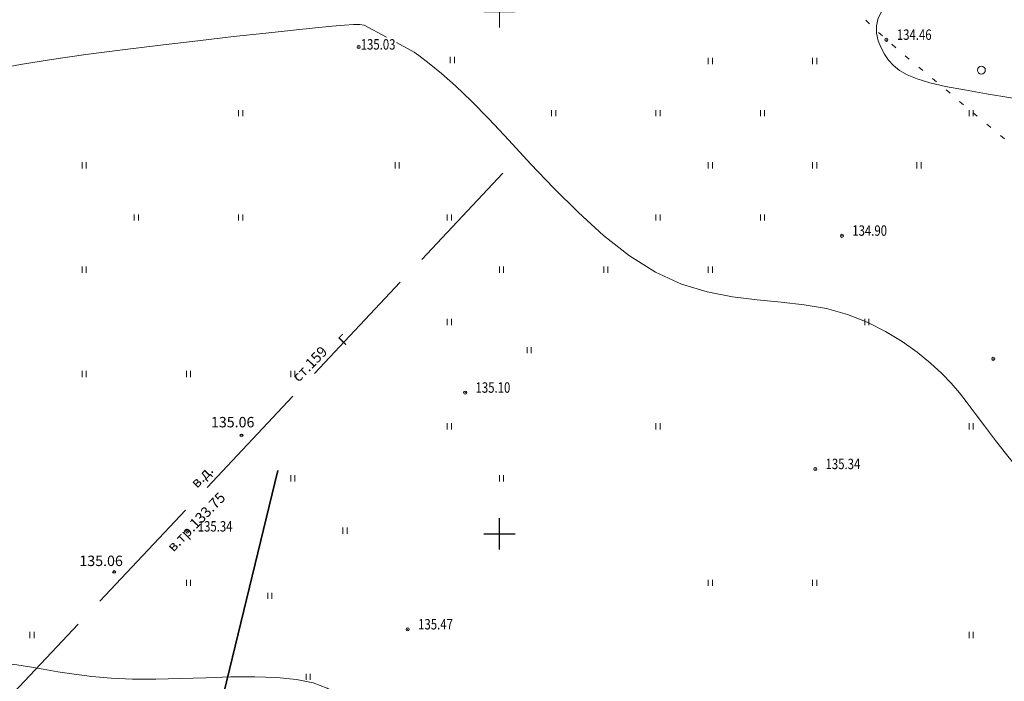
# Model space of a CAD drawing. Units: millimetres. Extents: x 16248 to 17662, y 2470 to 3590.
# Drawn here: x 17354 to 17448, y 3286 to 3349 of the extents above; entities that cross this region are included whole.
import ezdxf
from ezdxf.enums import TextEntityAlignment as Align

# ---------------------------------------------------------------- set-up
doc = ezdxf.new("R2010")
doc.units = ezdxf.units.MM
doc.header["$PDMODE"] = 32
doc.header["$PDSIZE"] = 0.3
for name, pattern in [('ACAD_ISO02W100', [15, 12, -3]), ('CONTI', [0]), ('STROT', [1.7, 0.5, -1.2])]:
    doc.linetypes.add(name, pattern=pattern)
for name, color, linetype in [('GRID', 7, 'Continuous'), ('H', 7, 'Continuous'), ('R_indust', 7, 'Continuous')]:
    doc.layers.add(name, color=color, linetype=linetype)
doc.layers.add('Красные линии', color=7, linetype='Continuous', lineweight=35, true_color=0xe60000)
for name, color, linetype, lineweight in [('отметка', 7, 'CONTI', 15), ('пикет-н', 31, 'CONTI', 15), ('растительность', 112, 'CONTI', 15), ('рельеф', 23, 'CONTI', 15), ('сетка', 170, 'CONTI', 15)]:
    doc.layers.add(name, color=color, linetype=linetype, lineweight=lineweight)
doc.styles.get("Standard").update_dxf_attribs({"font": 'arial.ttf'})

# ---------------------------------------------------------------- blocks, each defined once
blk = doc.blocks.new('BL_2011')
at = {"color": 0}
for p, q in [((0, 0), (0, 1.2)), ((0.8, 0), (0.8, 1.2))]:
    blk.add_line(p, q, dxfattribs=at)
blk = doc.blocks.new('BL_2003')
at = {"color": 0}
blk.add_circle((0, 0), 0.75, dxfattribs=at)
blk = doc.blocks.new('BL_333')
at = {"color": 0}
for p, q in [((0, -3), (0, 3)), ((-3, 0), (3, 0))]:
    blk.add_line(p, q, dxfattribs=at)

msp = doc.modelspace()

# ---------------------------------------------------------------- linework, layer by layer
at = {"layer": 'GRID', "color": 3, "linetype": 'Continuous'}
for p, q in [((17400, 3298.5), (17400, 3301.5)), ((17400, 3298.5), (17400, 3301.5)), ((17398.5, 3300), (17401.5, 3300)), ((17398.5, 3300), (17401.5, 3300))]:
    msp.add_line(p, q, dxfattribs=at)
at = {"layer": 'H', "linetype": 'Continuous'}
for centre in [(17375.282, 3309.432), (17363.092, 3296.339)]:
    msp.add_circle(centre, 0.125, dxfattribs=at)
at = {"layer": 'R_indust', "linetype": 'ACAD_ISO02W100', "lineweight": 30, "flags": 128}
msp.add_lwpolyline([(17073.32, 3216.853), (17115.403, 3206.677), (17179.534, 3190.762), (17227.752, 3179.454), (17248.533, 3173.98), (17315.094, 3244.051), (17400.329, 3334.545)], dxfattribs=at)
at = {"layer": 'Красные линии'}
msp.add_lwpolyline([(16769.612, 3339.798), (17352.616, 3198.372), (17378.766, 3306.05)], dxfattribs=at)
at = {"layer": 'пикет-н'}
for p in [(17386.51, 3346.63, 135.03), (17437.08, 3347.32, 134.457), (17432.82, 3328.55, 134.9), (17447.32, 3316.76, 134.92), (17396.72, 3313.52, 135.103), (17430.26, 3306.2, 135.34), (17370.09, 3300.22, 135.34), (17391.21, 3290.84, 135.47)]:
    msp.add_point(p, dxfattribs=at)
at = {"layer": 'растительность', "linetype": 'STROT', "flags": 128}
msp.add_lwpolyline([(17400.323, 3411.709), (17506.68, 3317.37), (17493.38, 3300.09), (17437.08, 3347.32), (17354.85, 3426.46)], dxfattribs=at)
at = {"layer": 'рельеф', "flags": 128}
for points in [[(17432.767, 3362.391), (17439.11, 3358.53), (17440.71, 3357.25), (17441.69, 3356.12), (17442.02, 3355.13), (17441.8, 3354.26), (17441.16, 3353.49), (17440.25, 3352.79), (17439.21, 3352.13), (17438.17, 3351.48), (17437.28, 3350.83), (17436.66, 3350.13), (17436.28, 3349.41), (17436.12, 3348.68), (17436.14, 3347.95), (17436.3, 3347.24), (17436.57, 3346.57), (17436.91, 3345.94), (17437.29, 3345.37), (17437.75, 3344.86), (17438.33, 3344.4), (17439.07, 3343.97), (17440.02, 3343.58), (17441.23, 3343.21), (17442.73, 3342.86), (17444.55, 3342.52), (17446.66, 3342.16), (17448.99, 3341.78), (17451.47, 3341.35), (17454.05, 3340.84), (17456.66, 3340.25), (17459.24, 3339.55), (17461.75, 3338.73), (17464.21, 3337.77), (17466.63, 3336.68), (17469.06, 3335.45), (17471.52, 3334.07), (17474.04, 3332.55), (17476.66, 3330.88), (17479.38, 3329.06), (17482.12, 3327.14), (17484.77, 3325.17), (17487.23, 3323.19), (17489.37, 3321.28), (17491.11, 3319.46), (17492.32, 3317.81), (17492.685, 3316.951)], [(17271.757, 3257.571), (17272.68, 3258.47), (17274.63, 3260.45), (17276.87, 3262.8), (17279.27, 3265.4), (17281.74, 3268.13), (17284.16, 3270.87), (17286.41, 3273.5), (17288.37, 3275.9), (17289.97, 3277.99), (17291.24, 3279.77), (17292.25, 3281.3), (17293.08, 3282.61), (17293.79, 3283.77), (17294.46, 3284.81), (17295.14, 3285.77), (17295.91, 3286.71), (17296.73, 3287.63), (17297.57, 3288.57), (17298.4, 3289.53), (17299.17, 3290.53), (17299.86, 3291.58), (17300.42, 3292.71), (17300.83, 3293.93), (17301.13, 3295.21), (17301.37, 3296.55), (17301.58, 3297.92), (17301.83, 3299.3), (17302.17, 3300.67), (17302.63, 3302.01), (17303.25, 3303.31), (17304, 3304.56), (17304.84, 3305.75), (17305.71, 3306.88), (17306.56, 3307.93), (17307.36, 3308.91), (17308.04, 3309.81), (17308.59, 3310.63), (17309.04, 3311.41), (17309.46, 3312.2), (17309.91, 3313.06), (17310.45, 3314.03), (17311.14, 3315.16), (17312.06, 3316.51), (17313.24, 3318.1), (17314.67, 3319.85), (17316.32, 3321.65), (17318.17, 3323.41), (17320.18, 3325.02), (17322.32, 3326.36), (17324.57, 3327.34), (17326.9, 3327.9), (17329.23, 3328.12), (17331.51, 3328.14), (17333.67, 3328.1), (17335.65, 3328.13), (17337.38, 3328.37), (17338.79, 3328.95), (17339.85, 3329.97), (17340.62, 3331.35), (17341.2, 3332.99), (17341.69, 3334.78), (17342.16, 3336.61), (17342.73, 3338.37), (17343.47, 3339.95), (17344.48, 3341.26), (17345.77, 3342.33), (17347.37, 3343.19), (17349.28, 3343.89), (17351.52, 3344.47), (17354.11, 3344.97), (17357.06, 3345.44), (17360.35, 3345.91), (17363.88, 3346.37), (17367.51, 3346.82), (17371.1, 3347.24), (17374.51, 3347.63), (17377.61, 3347.97), (17380.27, 3348.26), (17382.37, 3348.47), (17383.98, 3348.63), (17385.16, 3348.73), (17386.01, 3348.78), (17386.61, 3348.78), (17387.04, 3348.74), (17389.171, 3347.582)], [(17390.12, 3347.066), (17391.817, 3346.144)], [(17391.817, 3346.144), (17392.26, 3345.83), (17393.28, 3345.05), (17394.45, 3344.09), (17395.79, 3342.91), (17397.3, 3341.47), (17399.01, 3339.73), (17400.91, 3337.7), (17402.99, 3335.45), (17405.22, 3333.11), (17407.56, 3330.78), (17409.98, 3328.59), (17412.45, 3326.64), (17414.95, 3325.07), (17417.43, 3323.93), (17419.9, 3323.18), (17422.32, 3322.7), (17424.69, 3322.41), (17426.99, 3322.19), (17429.21, 3321.95), (17431.33, 3321.58), (17433.34, 3321.02), (17435.23, 3320.28), (17436.99, 3319.39), (17438.59, 3318.42), (17440.04, 3317.39), (17441.31, 3316.36), (17442.4, 3315.36), (17443.3, 3314.42), (17444.08, 3313.51), (17444.82, 3312.56), (17445.59, 3311.52), (17446.47, 3310.33), (17447.53, 3308.94), (17448.85, 3307.28), (17450.48, 3305.32), (17452.37, 3303.14), (17454.42, 3300.83), (17456.55, 3298.47), (17458.67, 3296.16), (17460.71, 3294), (17462.57, 3292.08), (17464.18, 3290.46), (17465.59, 3289.12), (17466.85, 3288.01), (17468.01, 3287.09), (17469.13, 3286.3), (17470.27, 3285.6), (17471.47, 3284.93), (17472.78, 3284.26), (17474.19, 3283.57), (17475.69, 3282.85), (17477.25, 3282.09), (17478.86, 3281.3), (17480.48, 3280.45), (17482.1, 3279.54), (17483.71, 3278.57), (17485.27, 3277.57), (17486.76, 3276.57), (17488.16, 3275.6), (17489.45, 3274.7), (17490.6, 3273.9), (17491.59, 3273.22), (17492.4, 3272.7), (17493.08, 3272.3), (17493.65, 3271.99), (17494.17, 3271.71), (17494.67, 3271.44), (17495.2, 3271.12), (17495.8, 3270.73), (17496.5, 3270.22), (17497.28, 3269.63), (17498.1, 3268.98), (17498.92, 3268.32), (17499.7, 3267.68), (17500.41, 3267.1), (17502.222, 3265.564)], [(17215.557, 3138.348), (17218.22, 3141.44), (17219.27, 3142.64), (17220.44, 3143.98), (17221.69, 3145.37), (17222.97, 3146.76), (17224.24, 3148.09), (17225.45, 3149.3), (17226.57, 3150.32), (17227.58, 3151.21), (17228.5, 3152.01), (17229.33, 3152.77), (17230.08, 3153.54), (17230.76, 3154.38), (17231.37, 3155.34), (17231.93, 3156.45), (17232.46, 3157.72), (17232.98, 3159.14), (17233.52, 3160.7), (17234.11, 3162.38), (17234.78, 3164.18), (17235.54, 3166.08), (17236.42, 3168.08), (17237.39, 3170.11), (17238.41, 3172.12), (17239.43, 3174.05), (17240.43, 3175.84), (17241.36, 3177.43), (17242.19, 3178.77), (17242.87, 3179.81), (17243.44, 3180.58), (17243.9, 3181.14), (17244.29, 3181.52), (17244.62, 3181.77), (17244.93, 3181.95), (17245.22, 3182.1), (17245.53, 3182.26), (17245.87, 3182.46), (17246.28, 3182.72), (17246.75, 3183.07), (17247.33, 3183.53), (17248.03, 3184.11), (17248.86, 3184.86), (17249.85, 3185.76), (17250.94, 3186.8), (17252.09, 3187.92), (17253.26, 3189.07), (17254.38, 3190.21), (17255.41, 3191.29), (17256.29, 3192.26), (17256.99, 3193.09), (17257.54, 3193.84), (17257.98, 3194.57), (17258.35, 3195.37), (17258.68, 3196.3), (17259.03, 3197.43), (17259.42, 3198.85), (17259.9, 3200.58), (17260.48, 3202.62), (17261.15, 3204.9), (17261.94, 3207.37), (17262.84, 3209.97), (17263.86, 3212.66), (17265.01, 3215.38), (17266.29, 3218.09), (17267.66, 3220.75), (17269.09, 3223.35), (17270.55, 3225.86), (17272, 3228.26), (17273.41, 3230.54), (17274.73, 3232.66), (17275.96, 3234.62), (17277.15, 3236.42), (17278.37, 3238.05), (17279.7, 3239.53), (17281.22, 3240.86), (17283, 3242.04), (17285.11, 3243.09), (17287.6, 3244.01), (17290.37, 3244.8), (17293.28, 3245.47), (17296.2, 3246.04), (17298.99, 3246.52), (17301.51, 3246.9), (17303.64, 3247.21), (17309.39, 3251.45), (17310.04, 3253.16), (17310.85, 3255.2), (17311.79, 3257.49), (17312.87, 3259.92), (17314.08, 3262.4), (17315.4, 3264.84), (17316.82, 3267.15), (17318.35, 3269.26), (17319.95, 3271.16), (17321.63, 3272.88), (17323.35, 3274.43), (17325.11, 3275.85), (17326.89, 3277.14), (17328.68, 3278.33), (17330.45, 3279.44), (17332.2, 3280.47), (17333.91, 3281.43), (17335.55, 3282.31), (17337.11, 3283.11), (17338.58, 3283.84), (17339.93, 3284.49), (17341.16, 3285.07), (17342.28, 3285.59), (17343.3, 3286.03), (17344.26, 3286.42), (17345.16, 3286.75), (17346.04, 3287.02), (17346.9, 3287.25), (17347.78, 3287.43), (17348.67, 3287.56), (17349.59, 3287.65), (17350.55, 3287.68), (17351.56, 3287.66), (17352.62, 3287.58), (17353.76, 3287.44), (17354.97, 3287.25), (17356.27, 3287.02), (17357.69, 3286.78), (17359.24, 3286.54), (17360.94, 3286.33), (17362.8, 3286.16), (17364.85, 3286.08), (17367.08, 3286.07), (17369.44, 3286.13), (17371.86, 3286.21), (17374.25, 3286.28), (17376.55, 3286.3), (17378.67, 3286.23), (17380.56, 3286.05), (17382.14, 3285.72), (17383.49, 3285.2), (17384.67, 3284.49), (17385.76, 3283.54), (17386.83, 3282.34), (17387.97, 3280.85), (17389.23, 3279.06), (17390.68, 3276.96), (17392.18, 3274.59), (17393.6, 3272.02), (17394.79, 3269.33), (17395.6, 3266.58), (17395.87, 3263.83), (17395.47, 3261.16), (17394.3, 3258.61), (17392.54, 3256.18), (17390.41, 3253.83), (17388.14, 3251.53), (17385.97, 3249.26), (17384.13, 3246.98), (17382.84, 3244.66), (17382.29, 3242.31), (17382.42, 3239.98), (17383.16, 3237.76), (17384.39, 3235.76), (17386.03, 3234.06), (17387.97, 3232.75), (17390.14, 3231.92), (17392.42, 3231.64), (17394.77, 3231.89), (17397.11, 3232.64), (17399.38, 3233.83), (17401.52, 3235.42), (17403.48, 3237.38), (17405.18, 3239.66), (17406.6, 3242.22), (17407.81, 3244.96), (17408.94, 3247.79), (17410.08, 3250.63), (17411.36, 3253.38), (17412.89, 3255.96), (17414.77, 3258.26), (17417.08, 3260.21), (17419.76, 3261.82), (17422.7, 3263.1), (17425.8, 3264.06), (17428.95, 3264.73), (17432.06, 3265.1), (17435.01, 3265.21), (17437.73, 3265.07), (17440.22, 3264.71), (17442.5, 3264.17), (17444.6, 3263.47), (17446.55, 3262.66), (17448.37, 3261.76), (17450.08, 3260.82), (17451.7, 3259.87), (17453.24, 3258.91), (17454.7, 3257.98), (17456.06, 3257.08), (17457.33, 3256.23), (17458.5, 3255.45), (17459.57, 3254.75), (17460.55, 3254.15), (17461.47, 3253.62), (17462.36, 3253.14), (17463.28, 3252.69), (17464.25, 3252.25), (17465.32, 3251.78), (17466.54, 3251.27), (17467.92, 3250.7), (17469.45, 3250.07), (17471.11, 3249.39), (17472.87, 3248.67), (17474.69, 3247.93), (17476.55, 3247.16), (17478.41, 3246.39), (17480.26, 3245.62), (17482.06, 3244.86), (17483.77, 3244.14), (17485.36, 3243.46), (17486.79, 3242.85), (17488.03, 3242.31), (17491.157, 3240.992)]]:
    msp.add_lwpolyline(points, dxfattribs=at)

# ---------------------------------------------------------------- block references
at = {"layer": 'растительность', "xscale": 0.5, "yscale": 0.5, "zscale": 0.5}
for name, p in [('BL_2011', (17395.285, 3345.09)), ('BL_2011', (17420, 3345)), ('BL_2011', (17430, 3345)), ('BL_2003', (17446.183, 3344.422)), ('BL_2011', (17375, 3340)), ('BL_2011', (17405, 3340)), ('BL_2011', (17415, 3340)), ('BL_2011', (17425, 3340)), ('BL_2011', (17445, 3340)), ('BL_2011', (17360, 3335)), ('BL_2011', (17390, 3335)), ('BL_2011', (17420, 3335)), ('BL_2011', (17430, 3335)), ('BL_2011', (17440, 3335)), ('BL_2011', (17365, 3330)), ('BL_2011', (17375, 3330)), ('BL_2011', (17395, 3330)), ('BL_2011', (17415, 3330)), ('BL_2011', (17425, 3330)), ('BL_2011', (17360, 3325)), ('BL_2011', (17400, 3325)), ('BL_2011', (17410, 3325)), ('BL_2011', (17420, 3325)), ('BL_2011', (17395, 3320)), ('BL_2011', (17435, 3320)), ('BL_2011', (17402.642, 3317.289)), ('BL_2011', (17360, 3315)), ('BL_2011', (17370, 3315)), ('BL_2011', (17380, 3315)), ('BL_2011', (17395, 3310)), ('BL_2011', (17415, 3310)), ('BL_2011', (17445, 3310)), ('BL_2011', (17380, 3305)), ('BL_2011', (17400, 3305)), ('BL_2011', (17385, 3300)), ('BL_2011', (17370, 3295)), ('BL_2011', (17420, 3295)), ('BL_2011', (17430, 3295)), ('BL_2011', (17377.79, 3293.753)), ('BL_2011', (17355, 3290)), ('BL_2011', (17445, 3290)), ('BL_2011', (17381.473, 3285.989))]:
    msp.add_blockref(name, p, dxfattribs=at)
at = {"layer": 'сетка', "xscale": 0.5, "yscale": 0.5, "zscale": 0.5}
for p in [(17400, 3350), (17400, 3300)]:
    msp.add_blockref('BL_333', p, dxfattribs=at)

# ---------------------------------------------------------------- texts
at = {"linetype": 'Continuous'}
for s, p in [('Г', (17385.163, 3317.965)), ('ст.159', (17380.762, 3314.47)), ('в.д.', (17371.022, 3304.311))]:
    msp.add_text(s, height=1, rotation=45.56361, dxfattribs=at).set_placement(p)
msp.add_text('в.тр.133.75', height=1, rotation=45.56361, dxfattribs=at).set_placement((17368.982, 3297.979), align=Align.BOTTOM_LEFT)
at = {"layer": 'H', "linetype": 'Continuous'}
for p in [(17372.354, 3309.88), (17359.746, 3296.591)]:
    msp.add_text('135.06', height=1, dxfattribs=at).set_placement(p, align=Align.BOTTOM_LEFT)
at = {"layer": 'отметка', "oblique": 10, "width": 0.8}
for s, p in [('134.46', (17438.08, 3347.32)), ('135.03', (17386.704, 3346.391)), ('134.90', (17433.81, 3328.55)), ('135.10', (17397.71, 3313.51)), ('135.34', (17431.25, 3306.19)), ('135.34', (17371.09, 3300.21)), ('135.47', (17392.21, 3290.83))]:
    msp.add_text(s, height=1, dxfattribs=at).set_placement(p)

doc.saveas('drawing.dxf')
